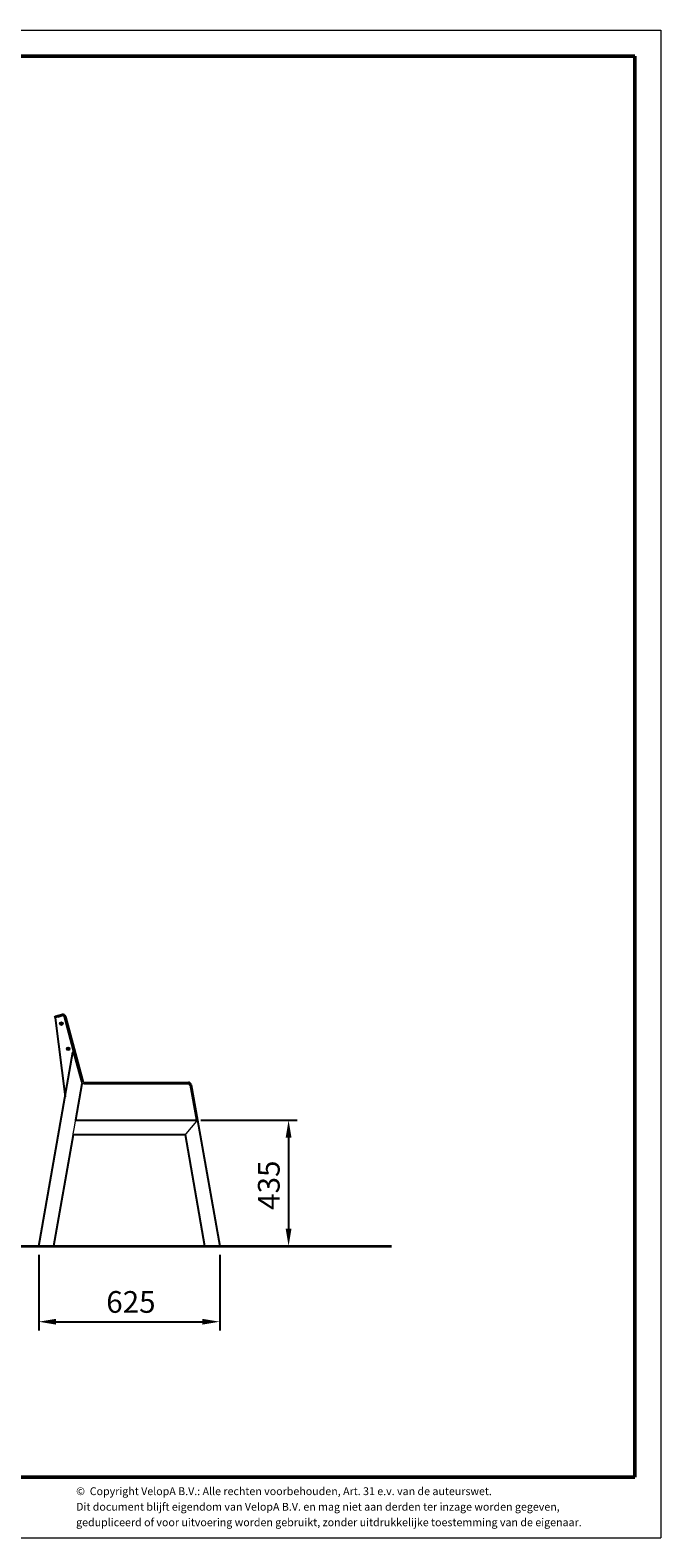
# Model space of a CAD drawing. Units: millimetres. Extents: x 191 to 6252, y 97 to 5306.
# Drawn here: x 4073 to 6252, y 97 to 5306 of the extents above; entities that cross this region are included whole.
import ezdxf

# ---------------------------------------------------------------- set-up
doc = ezdxf.new("R2010")
doc.units = ezdxf.units.MM
doc.header["$PDSIZE"] = -1
for name, color, linetype, lineweight in [('STAMP', 1, 'Continuous', 15), ('VELOPA- Maaiveld', 88, 'Continuous', 35), ('VELOPA-DIM', 2, 'Continuous', 15), ('VELOPA-Dun', 6, 'Continuous', 5), ('VELOPA-FIG10', 2, 'Continuous', 9), ('VELOPA-FIG25', 4, 'Continuous', 25)]:
    doc.layers.add(name, color=color, linetype=linetype, lineweight=lineweight)
doc.styles.add('2-5TXT', font='arial.ttf')
doc.dimstyles.new('VELOPA', dxfattribs={"dimscale": 0, "dimtxt": 2.5, "dimasz": 2, "dimexe": 1, "dimexo": 1, "dimgap": 1, "dimtad": 1, "dimdec": 0, "dimdsep": 46, "dimtxsty": '2-5TXT', "dimcen": 8, "dimadec": 1, "dimazin": 0, "dimtfac": 1, "dimtdec": 0, "dimtmove": 0, "dimatfit": 3, "dimfxl": 1, "dimtolj": 1, "dimtzin": 0, "dimarcsym": 0})

# ---------------------------------------------------------------- blocks, each defined once
blk = doc.blocks.new('*D7')
at = {"layer": 'DEFPOINTS', "color": 0, "linetype": 'Continuous', "transparency": 16777216}
for p in [(4632.7, 1540), (4702.3, 1105), (4965.7, 1105)]:
    blk.add_point(p, dxfattribs=at)
at = {"layer": 'VELOPA-DIM', "color": 0, "linetype": 'Continuous', "lineweight": -2, "transparency": 16777216}
for p, q in [((4662.7, 1540), (4995.7, 1540)), ((4965.7, 1480), (4965.7, 1165)), ((4732.3, 1105), (4995.7, 1105))]:
    blk.add_line(p, q, dxfattribs=at)
at = {"layer": 'VELOPA-DIM', "color": 0, "linetype": 'Continuous', "transparency": 16777216}
for points in [[(4955.7, 1480), (4975.7, 1480), (4965.7, 1540)], [(4955.7, 1165), (4975.7, 1165), (4965.7, 1105)]]:
    blk.add_solid(points, dxfattribs=at)
at = {"layer": 'VELOPA-DIM', "color": 0, "linetype": 'Continuous', "transparency": 16777216, "insert": (4897.4, 1315.7), "char_height": 75, "attachment_point": 5, "rotation": 90, "style": '2-5TXT'}
blk.add_mtext('\\A1;435', dxfattribs=at)
blk = doc.blocks.new('*D8')
at = {"layer": 'DEFPOINTS', "color": 0, "linetype": 'Continuous', "transparency": 16777216}
for p in [(4102.4, 1105), (4727.7, 1105), (4727.7, 844)]:
    blk.add_point(p, dxfattribs=at)
at = {"layer": 'VELOPA-DIM', "color": 0, "linetype": 'Continuous', "lineweight": -2, "transparency": 16777216}
for p, q in [((4102.4, 1075), (4102.4, 814)), ((4727.7, 1075), (4727.7, 814)), ((4162.4, 844), (4667.7, 844))]:
    blk.add_line(p, q, dxfattribs=at)
at = {"layer": 'VELOPA-DIM', "color": 0, "linetype": 'Continuous', "transparency": 16777216}
for points in [[(4162.4, 854), (4162.4, 834), (4102.4, 844)], [(4667.7, 854), (4667.7, 834), (4727.7, 844)]]:
    blk.add_solid(points, dxfattribs=at)
at = {"layer": 'VELOPA-DIM', "color": 0, "linetype": 'Continuous', "transparency": 16777216, "insert": (4421, 912.3), "char_height": 75, "attachment_point": 5, "style": '2-5TXT'}
blk.add_mtext('\\A1;625', dxfattribs=at)
blk = doc.blocks.new('SW_NOTE_1')
at = {"layer": 'VELOPA-DIM', "color": 0, "char_height": 0.9, "attachment_point": 1, "style": '2-5TXT'}
for s, insert in [('©  Copyright VelopA B.V.: Alle rechten voorbehouden, Art. 31 e.v. van de auteurswet.', (0, 1.29)), ('Dit document blijft eigendom van VelopA B.V. en mag niet aan derden ter inzage worden gegeven,', (0, -0.5)), ('gedupliceerd of voor uitvoering worden gebruikt, zonder uitdrukkelijke toestemming van de eigenaar.', (0, -2.29))]:
    blk.add_mtext(s, dxfattribs=dict(at, insert=insert))

msp = doc.modelspace()

# ---------------------------------------------------------------- linework, layer by layer
at = {"layer": 'STAMP'}
for p, q in [((191.3, 5306.3), (6251.8, 5306.3)), ((6251.8, 5306.3), (6251.8, 97.3)), ((191.3, 97.3), (6251.8, 97.3))]:
    msp.add_line(p, q, dxfattribs=at)
at = {"layer": 'STAMP', "lineweight": 50}
for p, q in [((281.3, 5216.3), (6161.8, 5216.3)), ((6161.8, 307.3), (6161.8, 5216.3)), ((6161.8, 307.3), (281.3, 307.3))]:
    msp.add_line(p, q, dxfattribs=at)
at = {"layer": 'VELOPA- Maaiveld'}
msp.add_line((782.7, 1105), (5321.4, 1105), dxfattribs=at)
at = {"layer": 'VELOPA-Dun', "linetype": 'Continuous'}
for p, q in [((4178.8, 1875), (4180.8, 1876.1)), ((4180.8, 1876.1), (4182.8, 1875)), ((4178.8, 1872.7), (4178.8, 1875)), ((4180.8, 1871.5), (4178.8, 1872.7)), ((4182.8, 1872.7), (4180.8, 1871.5)), ((4182.8, 1875), (4182.8, 1872.7)), ((4202.2, 1788.2), (4204.3, 1789.3)), ((4202.2, 1785.9), (4202.2, 1788.2)), ((4204.2, 1784.7), (4202.2, 1785.9)), ((4206.2, 1785.8), (4204.2, 1784.7)), ((4204.3, 1789.3), (4206.2, 1788.2)), ((4206.2, 1788.2), (4206.2, 1785.8)), ((4224.5, 1510), (4229.3, 1537)), ((4611.6, 1493), (4648.5, 1537)), ((4221.5, 1493), (4224.5, 1510))]:
    msp.add_line(p, q, dxfattribs=at)
at = {"layer": 'VELOPA-Dun', "linetype": 'Continuous', "flags": 128}
for points in [[(4229.3, 1537), (4229.4, 1537.6), (4229.5, 1538.1), (4229.6, 1538.7), (4229.7, 1539.1), (4229.7, 1539.5), (4229.8, 1539.8), (4229.8, 1539.9), (4229.8, 1540)], [(4221, 1490), (4221, 1490), (4221, 1490.2), (4221.1, 1490.4), (4221.1, 1490.7), (4221.2, 1491.1), (4221.3, 1491.5), (4221.4, 1492), (4221.5, 1492.5), (4221.5, 1493)]]:
    msp.add_lwpolyline(points, dxfattribs=at)
at = {"layer": 'VELOPA-Dun', "linetype": 'Continuous'}
for centre, radius in [((4180.8, 1873.8), 6), ((4180.8, 1873.8), 5.25), ((4180.8, 1873.8), 2.62), ((4180.8, 1873.8), 2), ((4204.2, 1787), 6), ((4204.2, 1787), 5.25), ((4204.2, 1787), 2.63), ((4204.2, 1787), 2)]:
    msp.add_circle(centre, radius, dxfattribs=at)
at = {"layer": 'VELOPA-FIG10', "linetype": 'Continuous'}
for p, q in [((4183.9, 1900.4), (4159.8, 1893.9)), ((4159.9, 1894.1), (4159.9, 1894)), ((4168.3, 1901.5), (4169.5, 1896.7)), ((4169.5, 1896.7), (4184, 1900.6)), ((4179.4, 1899.2), (4179.2, 1899.3)), ((4184, 1900.6), (4182.7, 1905.4)), ((4221.4, 1780), (4190.1, 1896.9)), ((4195, 1898.3), (4190.2, 1897)), ((4190.2, 1897), (4250.1, 1673.3)), ((4191.5, 1892.2), (4191.3, 1892.3)), ((4220.6, 1775.8), (4221.4, 1780)), ((4222.1, 1775.5), (4222.5, 1776.3)), ((4250.2, 1672.6), (4223.2, 1773.1)), ((4250.1, 1673.3), (4254.9, 1674.6)), ((4259.8, 1670.9), (4259.8, 1665.9)), ((4619.6, 1665.9), (4619.6, 1670.9)), ((4259.8, 1665.9), (4619.6, 1665.9)), ((4629.4, 1662.6), (4624.5, 1661.7)), ((4624.5, 1661.7), (4645.9, 1540)), ((4650.9, 1540.9), (4645.9, 1540)), ((4153.1, 1105), (4102.4, 1105)), ((4727.7, 1105), (4676.9, 1105))]:
    msp.add_line(p, q, dxfattribs=at)
at = {"layer": 'VELOPA-FIG10', "linetype": 'Continuous', "flags": 128}
for points in [[(4169.5, 1896.7), (4167.7, 1896.2), (4165.9, 1895.7), (4164.2, 1895.3), (4162.7, 1894.9), (4161.5, 1894.5), (4160.6, 1894.3), (4160.1, 1894.2), (4159.9, 1894.1)], [(4220.6, 1775.8), (4220.7, 1775.8), (4220.8, 1775.7), (4220.9, 1775.7), (4221.2, 1775.7), (4221.5, 1775.6), (4221.8, 1775.6), (4222.2, 1775.5), (4222.6, 1775.4)], [(4222.6, 1775.4), (4222.8, 1774.7), (4223, 1773.9), (4223.2, 1773.1)], [(4223.8, 1771.5), (4224, 1770.5), (4224, 1770.3)], [(4250.2, 1672.6), (4250.5, 1671.4), (4250.8, 1670.2), (4251.1, 1669.1), (4251.3, 1668.2), (4251.6, 1667.3), (4251.8, 1666.6), (4251.9, 1666.1), (4252, 1665.8), (4252, 1665.7)], [(4651, 1540), (4651, 1539.9), (4650.8, 1539.8), (4650.6, 1539.5), (4650.3, 1539.1), (4649.9, 1538.7), (4649.5, 1538.1), (4649, 1537.6), (4648.5, 1537)], [(4651, 1540), (4651, 1539.9), (4650.9, 1539.8), (4650.7, 1539.6), (4650.4, 1539.3), (4650.1, 1538.9), (4649.8, 1538.5), (4649.4, 1538), (4648.9, 1537.5), (4648.5, 1537)], [(4607.8, 1490), (4608.7, 1489.9), (4609.1, 1489.8)], [(4609.1, 1490), (4609.1, 1490), (4609.2, 1490.2), (4609.4, 1490.4), (4609.7, 1490.7), (4610, 1491.1), (4610.3, 1491.5), (4610.7, 1492), (4611.1, 1492.5), (4611.6, 1493)], [(4609.1, 1490), (4609.1, 1490), (4609.3, 1490.2), (4609.5, 1490.5), (4609.8, 1490.9), (4610.2, 1491.3), (4610.6, 1491.8), (4611.1, 1492.4), (4611.6, 1493)]]:
    msp.add_lwpolyline(points, dxfattribs=at)
at = {"layer": 'VELOPA-FIG10', "linetype": 'Continuous'}
for centre, radius, start, end in [((4185.2, 1895.6), 5, 15, 105), ((4185.3, 1895.7), 5, 15, 105), ((4259.8, 1675.9), 10, 195, 270), ((4259.8, 1675.9), 5, 195, 270), ((4619.6, 1660.9), 5, 10, 90)]:
    msp.add_arc(centre, radius, start, end, dxfattribs=at)
at = {"layer": 'VELOPA-FIG25', "linetype": 'Continuous'}
for p, q in [((4159.9, 1894.1), (4158.6, 1898.9)), ((4159.8, 1893.9), (4193.3, 1620.9)), ((4168.3, 1901.5), (4182.7, 1905.4)), ((4195, 1898.3), (4254.9, 1674.6)), ((4102.4, 1105), (4220.6, 1775.8)), ((4259.8, 1670.9), (4619.6, 1670.9)), ((4252, 1665.7), (4229.8, 1540)), ((4629.4, 1662.6), (4650.9, 1540.9)), ((4229.8, 1540), (4651, 1540)), ((4651, 1540), (4727.7, 1105)), ((4221, 1490), (4153.1, 1105)), ((4609.1, 1490), (4221, 1490)), ((4676.9, 1105), (4609.1, 1490))]:
    msp.add_line(p, q, dxfattribs=at)
at = {"layer": 'VELOPA-FIG25', "linetype": 'Continuous', "flags": 128}
msp.add_lwpolyline([(4158.6, 1898.9), (4158.8, 1899), (4159.3, 1899.1), (4160.2, 1899.4), (4161.4, 1899.7), (4162.9, 1900.1), (4164.6, 1900.5), (4166.4, 1901), (4168.3, 1901.5)], dxfattribs=at)
at = {"layer": 'VELOPA-FIG25', "linetype": 'Continuous'}
for centre, start, end in [((4185.3, 1895.7), 15, 105), ((4619.6, 1660.9), 10, 90)]:
    msp.add_arc(centre, 10, start, end, dxfattribs=at)

# ---------------------------------------------------------------- block references
at = {"layer": 'VELOPA-DIM', "xscale": 30, "yscale": 30, "zscale": 30}
msp.add_blockref('SW_NOTE_1', (4231.7, 233.2), dxfattribs=at)

# ---------------------------------------------------------------- dimensions: what is measured, and where the dimension line sits
at = {"layer": 'VELOPA-DIM', "linetype": 'Continuous'}
dim = msp.add_linear_dim(base=(4965.7, 1105), p1=(4632.7, 1540), p2=(4702.3, 1105), angle=90, dimstyle='VELOPA', override={"dimscale": 30}, dxfattribs=at)
dim.commit()
dim.dimension.update_dxf_attribs({"geometry": '*D7', "text_midpoint": (4965.7, 1315.7), "dimtype": 160})
dim = msp.add_linear_dim(base=(4727.7, 844), p1=(4102.4, 1105), p2=(4727.7, 1105), dimstyle='VELOPA', override={"dimscale": 30}, dxfattribs=at)
dim.commit()
dim.dimension.update_dxf_attribs({"geometry": '*D8', "text_midpoint": (4421, 844), "dimtype": 160})

doc.saveas('drawing.dxf')
